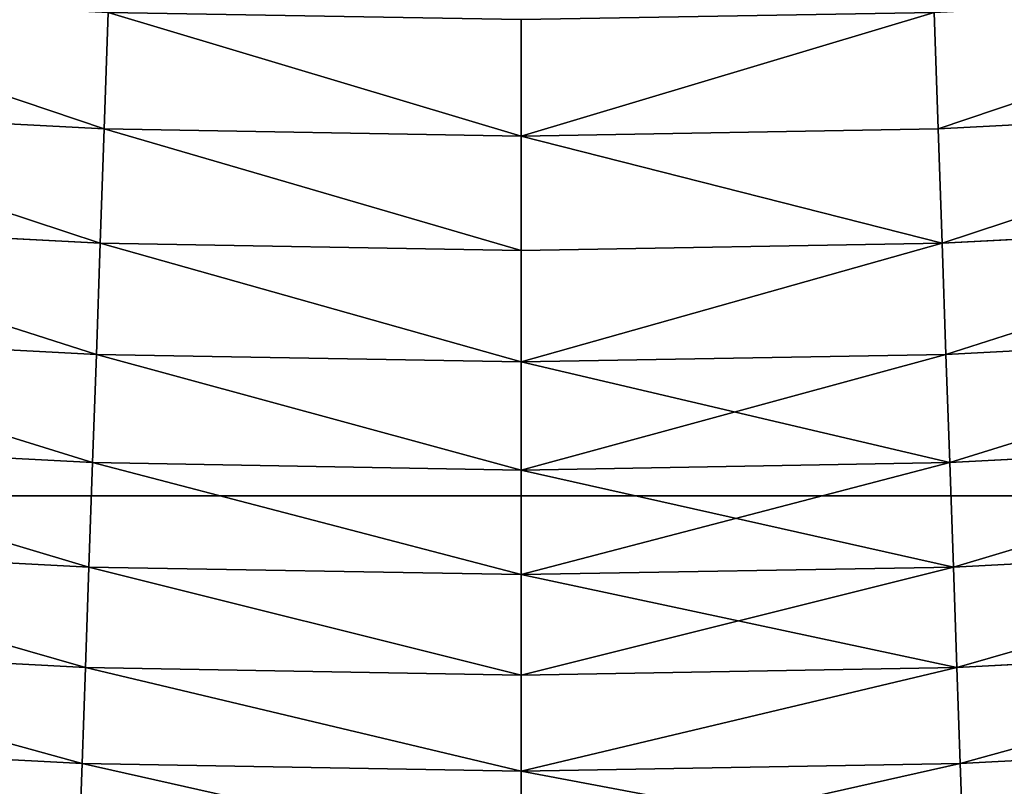
# Model space of a CAD drawing. Units: millimetres. Extents: x 0 to 78, y -74 to 74.
# Drawn here: x 50 to 52, y -26 to -24 of the extents above; entities that cross this region are included whole.
import ezdxf

# ---------------------------------------------------------------- set-up
doc = ezdxf.new("R2010")
doc.units = ezdxf.units.MM
doc.layers.get('0').update_dxf_attribs({"true_color": 0x000000})

# ---------------------------------------------------------------- blocks, each defined once
blk = doc.blocks.new('Group_13')
for p, q in [((266.451, 30.202, 1.257), (266.367, 27.79, 1.958)), ((266.367, 27.79, 498.042), (266.451, 30.202, 498.743)), ((283.633, 27.79, 498.042), (283.549, 30.202, 498.743)), ((283.549, 30.202, 1.257), (283.633, 27.79, 1.958)), ((275, 27.639, 498.042), (275, 30.052, 498.743)), ((275, 30.052, 1.257), (275, 27.639, 1.958)), ((257.745, 28.242, 1.958), (266.367, 27.79, 1.958)), ((257.745, 28.242, 498.042), (266.367, 27.79, 498.042)), ((283.633, 27.79, 498.042), (292.255, 28.242, 498.042)), ((283.633, 27.79, 1.958), (292.255, 28.242, 1.958)), ((266.367, 27.79, 1.958), (266.285, 25.427, 2.809)), ((266.285, 25.427, 497.191), (266.367, 27.79, 498.042)), ((266.367, 27.79, 498.042), (275, 27.639, 498.042)), ((266.367, 27.79, 1.958), (275, 27.639, 1.958)), ((275, 27.639, 498.042), (283.633, 27.79, 498.042)), ((275, 27.639, 1.958), (283.633, 27.79, 1.958)), ((283.715, 25.427, 497.191), (283.633, 27.79, 498.042)), ((283.633, 27.79, 1.958), (283.715, 25.427, 2.809)), ((275, 25.275, 497.191), (275, 27.639, 498.042)), ((275, 27.639, 1.958), (275, 25.275, 2.809)), ((257.58, 25.883, 2.809), (266.285, 25.427, 2.809)), ((257.58, 25.883, 497.191), (266.285, 25.427, 497.191)), ((283.715, 25.427, 497.191), (292.42, 25.883, 497.191)), ((283.715, 25.427, 2.809), (292.42, 25.883, 2.809)), ((266.285, 25.427, 2.809), (266.204, 23.122, 3.807)), ((266.204, 23.122, 496.193), (266.285, 25.427, 497.191)), ((266.285, 25.427, 497.191), (275, 25.275, 497.191)), ((266.285, 25.427, 2.809), (275, 25.275, 2.809)), ((275, 25.275, 497.191), (283.715, 25.427, 497.191)), ((275, 25.275, 2.809), (283.715, 25.427, 2.809)), ((283.796, 23.122, 496.193), (283.715, 25.427, 497.191)), ((283.715, 25.427, 2.809), (283.796, 23.122, 3.807)), ((275, 22.969, 496.193), (275, 25.275, 497.191)), ((275, 25.275, 2.809), (275, 22.969, 3.807)), ((257.419, 23.583, 3.807), (266.204, 23.122, 3.807)), ((257.419, 23.583, 496.193), (266.204, 23.122, 496.193)), ((283.796, 23.122, 496.193), (292.581, 23.583, 496.193)), ((283.796, 23.122, 3.807), (292.581, 23.583, 3.807)), ((266.204, 23.122, 3.807), (266.126, 20.885, 4.948)), ((266.126, 20.885, 495.052), (266.204, 23.122, 496.193)), ((266.204, 23.122, 496.193), (275, 22.969, 496.193)), ((266.204, 23.122, 3.807), (275, 22.969, 3.807)), ((275, 22.969, 496.193), (283.796, 23.122, 496.193)), ((275, 22.969, 3.807), (283.796, 23.122, 3.807)), ((283.874, 20.885, 495.052), (283.796, 23.122, 496.193)), ((283.796, 23.122, 3.807), (283.874, 20.885, 4.948)), ((275, 20.73, 495.052), (275, 22.969, 496.193)), ((275, 22.969, 3.807), (275, 20.73, 4.948)), ((257.263, 21.349, 4.948), (266.126, 20.885, 4.948)), ((257.263, 21.349, 495.052), (266.126, 20.885, 495.052)), ((283.874, 20.885, 495.052), (292.737, 21.349, 495.052)), ((283.874, 20.885, 4.948), (292.737, 21.349, 4.948)), ((266.126, 20.885, 4.948), (266.051, 18.723, 6.227)), ((266.051, 18.723, 493.773), (266.126, 20.885, 495.052)), ((266.126, 20.885, 495.052), (275, 20.73, 495.052)), ((266.126, 20.885, 4.948), (275, 20.73, 4.948)), ((275, 20.73, 495.052), (283.874, 20.885, 495.052)), ((275, 20.73, 4.948), (283.874, 20.885, 4.948)), ((283.949, 18.723, 493.773), (283.874, 20.885, 495.052)), ((283.874, 20.885, 4.948), (283.949, 18.723, 6.227)), ((275, 18.567, 493.773), (275, 20.73, 495.052)), ((275, 20.73, 4.948), (275, 18.567, 6.227)), ((257.112, 19.192, 6.227), (266.051, 18.723, 6.227)), ((257.112, 19.192, 493.773), (266.051, 18.723, 493.773)), ((283.949, 18.723, 493.773), (292.888, 19.192, 493.773)), ((283.949, 18.723, 6.227), (292.888, 19.192, 6.227)), ((266.051, 18.723, 6.227), (265.978, 16.646, 7.639)), ((265.978, 16.646, 492.361), (266.051, 18.723, 493.773)), ((266.051, 18.723, 493.773), (275, 18.567, 493.773)), ((266.051, 18.723, 6.227), (275, 18.567, 6.227)), ((275, 18.567, 493.773), (283.949, 18.723, 493.773)), ((275, 18.567, 6.227), (283.949, 18.723, 6.227)), ((275, 16.489, 492.361), (275, 18.567, 493.773)), ((275, 18.567, 6.227), (275, 16.489, 7.639)), ((284.022, 16.646, 492.361), (283.949, 18.723, 493.773)), ((283.949, 18.723, 6.227), (284.022, 16.646, 7.639)), ((256.967, 17.118, 7.639), (265.978, 16.646, 7.639)), ((256.967, 17.118, 492.361), (265.978, 16.646, 492.361)), ((284.022, 16.646, 492.361), (293.033, 17.118, 492.361)), ((284.022, 16.646, 7.639), (293.033, 17.118, 7.639)), ((265.978, 16.646, 7.639), (265.909, 14.662, 9.179)), ((265.909, 14.662, 490.821), (265.978, 16.646, 492.361)), ((265.978, 16.646, 492.361), (275, 16.489, 492.361)), ((265.978, 16.646, 7.639), (275, 16.489, 7.639)), ((275, 16.489, 492.361), (284.022, 16.646, 492.361)), ((275, 16.489, 7.639), (284.022, 16.646, 7.639)), ((284.091, 14.662, 490.821), (284.022, 16.646, 492.361)), ((284.022, 16.646, 7.639), (284.091, 14.662, 9.179)), ((275, 14.503, 490.821), (275, 16.489, 492.361)), ((275, 16.489, 7.639), (275, 14.503, 9.179)), ((256.829, 15.138, 9.179), (265.909, 14.662, 9.179)), ((256.829, 15.138, 490.821), (265.909, 14.662, 490.821)), ((284.091, 14.662, 490.821), (293.171, 15.138, 490.821)), ((284.091, 14.662, 9.179), (293.171, 15.138, 9.179)), ((265.843, 12.778, 489.159), (265.909, 14.662, 490.821)), ((265.909, 14.662, 9.179), (265.843, 12.778, 10.841)), ((265.909, 14.662, 490.821), (275, 14.503, 490.821)), ((265.909, 14.662, 9.179), (275, 14.503, 9.179)), ((275, 14.503, 490.821), (284.091, 14.662, 490.821)), ((275, 14.503, 9.179), (284.091, 14.662, 9.179)), ((275, 12.618, 489.159), (275, 14.503, 490.821)), ((275, 14.503, 9.179), (275, 12.618, 10.841)), ((284.157, 12.778, 489.159), (284.091, 14.662, 490.821)), ((284.091, 14.662, 9.179), (284.157, 12.778, 10.841))]:
    blk.add_line(p, q)
mesh = blk.add_polyface()
corners = [(257.913, 30.649, 1.257), (266.367, 27.79, 1.958), (257.745, 28.242, 1.958), (266.451, 30.202, 1.257)]
mesh.append_faces([[corners[k] for k in face] for face in [(0, 1, 2), (1, 0, 3)]], dxfattribs={"vtx0": -1})
mesh = blk.add_polyface()
corners = [(266.367, 27.79, 498.042), (257.913, 30.649, 498.743), (257.745, 28.242, 498.042), (266.451, 30.202, 498.743)]
mesh.append_faces([[corners[k] for k in face] for face in [(0, 1, 2), (1, 0, 3)]], dxfattribs={"vtx0": -1})
mesh = blk.add_polyface()
corners = [(283.633, 27.79, 498.042), (292.087, 30.649, 498.743), (283.549, 30.202, 498.743), (292.255, 28.242, 498.042)]
mesh.append_faces([[corners[k] for k in face] for face in [(0, 1, 2), (1, 0, 3)]], dxfattribs={"vtx0": -1})
mesh = blk.add_polyface()
corners = [(292.087, 30.649, 1.257), (283.633, 27.79, 1.958), (283.549, 30.202, 1.257), (292.255, 28.242, 1.958)]
mesh.append_faces([[corners[k] for k in face] for face in [(0, 1, 2), (1, 0, 3)]], dxfattribs={"vtx0": -1})
mesh = blk.add_polyface()
corners = [(275, 27.639, 498.042), (266.451, 30.202, 498.743), (266.367, 27.79, 498.042), (275, 30.052, 498.743)]
mesh.append_faces([[corners[k] for k in face] for face in [(0, 1, 2), (1, 0, 3)]], dxfattribs={"vtx0": -1})
mesh = blk.add_polyface()
corners = [(266.451, 30.202, 1.257), (275, 27.639, 1.958), (266.367, 27.79, 1.958), (275, 30.052, 1.257)]
mesh.append_faces([[corners[k] for k in face] for face in [(0, 1, 2), (1, 0, 3)]], dxfattribs={"vtx0": -1})
mesh = blk.add_polyface()
corners = [(275, 27.639, 498.042), (283.549, 30.202, 498.743), (275, 30.052, 498.743), (283.633, 27.79, 498.042)]
mesh.append_faces([[corners[k] for k in face] for face in [(0, 1, 2), (1, 0, 3)]], dxfattribs={"vtx0": -1})
mesh = blk.add_polyface()
corners = [(283.549, 30.202, 1.257), (275, 27.639, 1.958), (275, 30.052, 1.257), (283.633, 27.79, 1.958)]
mesh.append_faces([[corners[k] for k in face] for face in [(0, 1, 2), (1, 0, 3)]], dxfattribs={"vtx0": -1})
mesh = blk.add_polyface()
corners = [(257.745, 28.242, 1.958), (266.285, 25.427, 2.809), (257.58, 25.883, 2.809), (266.367, 27.79, 1.958)]
mesh.append_faces([[corners[k] for k in face] for face in [(0, 1, 2), (1, 0, 3)]], dxfattribs={"vtx0": -1})
mesh = blk.add_polyface()
corners = [(266.285, 25.427, 497.191), (257.745, 28.242, 498.042), (257.58, 25.883, 497.191), (266.367, 27.79, 498.042)]
mesh.append_faces([[corners[k] for k in face] for face in [(0, 1, 2), (1, 0, 3)]], dxfattribs={"vtx0": -1})
mesh = blk.add_polyface()
corners = [(283.715, 25.427, 497.191), (292.255, 28.242, 498.042), (283.633, 27.79, 498.042), (292.42, 25.883, 497.191)]
mesh.append_faces([[corners[k] for k in face] for face in [(0, 1, 2), (1, 0, 3)]], dxfattribs={"vtx0": -1})
mesh = blk.add_polyface()
corners = [(292.255, 28.242, 1.958), (283.715, 25.427, 2.809), (283.633, 27.79, 1.958), (292.42, 25.883, 2.809)]
mesh.append_faces([[corners[k] for k in face] for face in [(0, 1, 2), (1, 0, 3)]], dxfattribs={"vtx0": -1})
mesh = blk.add_polyface()
corners = [(275, 25.275, 497.191), (266.367, 27.79, 498.042), (266.285, 25.427, 497.191), (275, 27.639, 498.042)]
mesh.append_faces([[corners[k] for k in face] for face in [(0, 1, 2), (1, 0, 3)]], dxfattribs={"vtx0": -1})
mesh = blk.add_polyface()
corners = [(266.367, 27.79, 1.958), (275, 25.275, 2.809), (266.285, 25.427, 2.809), (275, 27.639, 1.958)]
mesh.append_faces([[corners[k] for k in face] for face in [(0, 1, 2), (1, 0, 3)]], dxfattribs={"vtx0": -1})
mesh = blk.add_polyface()
corners = [(283.715, 25.427, 497.191), (275, 27.639, 498.042), (275, 25.275, 497.191), (283.633, 27.79, 498.042)]
mesh.append_faces([[corners[k] for k in face] for face in [(0, 1, 2), (1, 0, 3)]], dxfattribs={"vtx0": -1})
mesh = blk.add_polyface()
corners = [(275, 27.639, 1.958), (283.715, 25.427, 2.809), (275, 25.275, 2.809), (283.633, 27.79, 1.958)]
mesh.append_faces([[corners[k] for k in face] for face in [(0, 1, 2), (1, 0, 3)]], dxfattribs={"vtx0": -1})
mesh = blk.add_polyface()
corners = [(257.58, 25.883, 2.809), (266.204, 23.122, 3.807), (257.419, 23.583, 3.807), (266.285, 25.427, 2.809)]
mesh.append_faces([[corners[k] for k in face] for face in [(0, 1, 2), (1, 0, 3)]], dxfattribs={"vtx0": -1})
mesh = blk.add_polyface()
corners = [(266.204, 23.122, 496.193), (257.58, 25.883, 497.191), (257.419, 23.583, 496.193), (266.285, 25.427, 497.191)]
mesh.append_faces([[corners[k] for k in face] for face in [(0, 1, 2), (1, 0, 3)]], dxfattribs={"vtx0": -1})
mesh = blk.add_polyface()
corners = [(283.796, 23.122, 496.193), (292.42, 25.883, 497.191), (283.715, 25.427, 497.191), (292.581, 23.583, 496.193)]
mesh.append_faces([[corners[k] for k in face] for face in [(0, 1, 2), (1, 0, 3)]], dxfattribs={"vtx0": -1})
mesh = blk.add_polyface()
corners = [(292.42, 25.883, 2.809), (283.796, 23.122, 3.807), (283.715, 25.427, 2.809), (292.581, 23.583, 3.807)]
mesh.append_faces([[corners[k] for k in face] for face in [(0, 1, 2), (1, 0, 3)]], dxfattribs={"vtx0": -1})
mesh = blk.add_polyface()
corners = [(275, 22.969, 496.193), (266.285, 25.427, 497.191), (266.204, 23.122, 496.193), (275, 25.275, 497.191)]
mesh.append_faces([[corners[k] for k in face] for face in [(0, 1, 2), (1, 0, 3)]], dxfattribs={"vtx0": -1})
mesh = blk.add_polyface()
corners = [(266.285, 25.427, 2.809), (275, 22.969, 3.807), (266.204, 23.122, 3.807), (275, 25.275, 2.809)]
mesh.append_faces([[corners[k] for k in face] for face in [(0, 1, 2), (1, 0, 3)]], dxfattribs={"vtx0": -1})
mesh = blk.add_polyface()
corners = [(275, 22.969, 496.193), (283.715, 25.427, 497.191), (275, 25.275, 497.191), (283.796, 23.122, 496.193)]
mesh.append_faces([[corners[k] for k in face] for face in [(0, 1, 2), (1, 0, 3)]], dxfattribs={"vtx0": -1})
mesh = blk.add_polyface()
corners = [(283.715, 25.427, 2.809), (275, 22.969, 3.807), (275, 25.275, 2.809), (283.796, 23.122, 3.807)]
mesh.append_faces([[corners[k] for k in face] for face in [(0, 1, 2), (1, 0, 3)]], dxfattribs={"vtx0": -1})
mesh = blk.add_polyface()
corners = [(257.419, 23.583, 3.807), (266.126, 20.885, 4.948), (257.263, 21.349, 4.948), (266.204, 23.122, 3.807)]
mesh.append_faces([[corners[k] for k in face] for face in [(0, 1, 2), (1, 0, 3)]], dxfattribs={"vtx0": -1})
mesh = blk.add_polyface()
corners = [(266.126, 20.885, 495.052), (257.419, 23.583, 496.193), (257.263, 21.349, 495.052), (266.204, 23.122, 496.193)]
mesh.append_faces([[corners[k] for k in face] for face in [(0, 1, 2), (1, 0, 3)]], dxfattribs={"vtx0": -1})
mesh = blk.add_polyface()
corners = [(283.874, 20.885, 495.052), (292.581, 23.583, 496.193), (283.796, 23.122, 496.193), (292.737, 21.349, 495.052)]
mesh.append_faces([[corners[k] for k in face] for face in [(0, 1, 2), (1, 0, 3)]], dxfattribs={"vtx0": -1})
mesh = blk.add_polyface()
corners = [(292.581, 23.583, 3.807), (283.874, 20.885, 4.948), (283.796, 23.122, 3.807), (292.737, 21.349, 4.948)]
mesh.append_faces([[corners[k] for k in face] for face in [(0, 1, 2), (1, 0, 3)]], dxfattribs={"vtx0": -1})
mesh = blk.add_polyface()
corners = [(275, 20.73, 495.052), (266.204, 23.122, 496.193), (266.126, 20.885, 495.052), (275, 22.969, 496.193)]
mesh.append_faces([[corners[k] for k in face] for face in [(0, 1, 2), (1, 0, 3)]], dxfattribs={"vtx0": -1})
mesh = blk.add_polyface()
corners = [(266.204, 23.122, 3.807), (275, 20.73, 4.948), (266.126, 20.885, 4.948), (275, 22.969, 3.807)]
mesh.append_faces([[corners[k] for k in face] for face in [(0, 1, 2), (1, 0, 3)]], dxfattribs={"vtx0": -1})
mesh = blk.add_polyface()
corners = [(283.874, 20.885, 495.052), (275, 22.969, 496.193), (275, 20.73, 495.052), (283.796, 23.122, 496.193)]
mesh.append_faces([[corners[k] for k in face] for face in [(0, 1, 2), (1, 0, 3)]], dxfattribs={"vtx0": -1})
mesh = blk.add_polyface()
corners = [(283.796, 23.122, 3.807), (275, 20.73, 4.948), (275, 22.969, 3.807), (283.874, 20.885, 4.948)]
mesh.append_faces([[corners[k] for k in face] for face in [(0, 1, 2), (1, 0, 3)]], dxfattribs={"vtx0": -1})
mesh = blk.add_polyface()
corners = [(257.263, 21.349, 4.948), (266.051, 18.723, 6.227), (257.112, 19.192, 6.227), (266.126, 20.885, 4.948)]
mesh.append_faces([[corners[k] for k in face] for face in [(0, 1, 2), (1, 0, 3)]], dxfattribs={"vtx0": -1})
mesh = blk.add_polyface()
corners = [(266.051, 18.723, 493.773), (257.263, 21.349, 495.052), (257.112, 19.192, 493.773), (266.126, 20.885, 495.052)]
mesh.append_faces([[corners[k] for k in face] for face in [(0, 1, 2), (1, 0, 3)]], dxfattribs={"vtx0": -1})
mesh = blk.add_polyface()
corners = [(283.949, 18.723, 493.773), (292.737, 21.349, 495.052), (283.874, 20.885, 495.052), (292.888, 19.192, 493.773)]
mesh.append_faces([[corners[k] for k in face] for face in [(0, 1, 2), (1, 0, 3)]], dxfattribs={"vtx0": -1})
mesh = blk.add_polyface()
corners = [(292.737, 21.349, 4.948), (283.949, 18.723, 6.227), (283.874, 20.885, 4.948), (292.888, 19.192, 6.227)]
mesh.append_faces([[corners[k] for k in face] for face in [(0, 1, 2), (1, 0, 3)]], dxfattribs={"vtx0": -1})
mesh = blk.add_polyface()
corners = [(275, 18.567, 493.773), (266.126, 20.885, 495.052), (266.051, 18.723, 493.773), (275, 20.73, 495.052)]
mesh.append_faces([[corners[k] for k in face] for face in [(0, 1, 2), (1, 0, 3)]], dxfattribs={"vtx0": -1})
mesh = blk.add_polyface()
corners = [(266.126, 20.885, 4.948), (275, 18.567, 6.227), (266.051, 18.723, 6.227), (275, 20.73, 4.948)]
mesh.append_faces([[corners[k] for k in face] for face in [(0, 1, 2), (1, 0, 3)]], dxfattribs={"vtx0": -1})
mesh = blk.add_polyface()
corners = [(283.949, 18.723, 493.773), (275, 20.73, 495.052), (275, 18.567, 493.773), (283.874, 20.885, 495.052)]
mesh.append_faces([[corners[k] for k in face] for face in [(0, 1, 2), (1, 0, 3)]], dxfattribs={"vtx0": -1})
mesh = blk.add_polyface()
corners = [(283.874, 20.885, 4.948), (275, 18.567, 6.227), (275, 20.73, 4.948), (283.949, 18.723, 6.227)]
mesh.append_faces([[corners[k] for k in face] for face in [(0, 1, 2), (1, 0, 3)]], dxfattribs={"vtx0": -1})
mesh = blk.add_polyface()
corners = [(257.112, 19.192, 6.227), (265.978, 16.646, 7.639), (256.967, 17.118, 7.639), (266.051, 18.723, 6.227)]
mesh.append_faces([[corners[k] for k in face] for face in [(0, 1, 2), (1, 0, 3)]], dxfattribs={"vtx0": -1})
mesh = blk.add_polyface()
corners = [(265.978, 16.646, 492.361), (257.112, 19.192, 493.773), (256.967, 17.118, 492.361), (266.051, 18.723, 493.773)]
mesh.append_faces([[corners[k] for k in face] for face in [(0, 1, 2), (1, 0, 3)]], dxfattribs={"vtx0": -1})
mesh = blk.add_polyface()
corners = [(284.022, 16.646, 492.361), (292.888, 19.192, 493.773), (283.949, 18.723, 493.773), (293.033, 17.118, 492.361)]
mesh.append_faces([[corners[k] for k in face] for face in [(0, 1, 2), (1, 0, 3)]], dxfattribs={"vtx0": -1})
mesh = blk.add_polyface()
corners = [(292.888, 19.192, 6.227), (284.022, 16.646, 7.639), (283.949, 18.723, 6.227), (293.033, 17.118, 7.639)]
mesh.append_faces([[corners[k] for k in face] for face in [(0, 1, 2), (1, 0, 3)]], dxfattribs={"vtx0": -1})
mesh = blk.add_polyface()
corners = [(275, 16.489, 492.361), (266.051, 18.723, 493.773), (265.978, 16.646, 492.361), (275, 18.567, 493.773)]
mesh.append_faces([[corners[k] for k in face] for face in [(0, 1, 2), (1, 0, 3)]], dxfattribs={"vtx0": -1})
mesh = blk.add_polyface()
corners = [(266.051, 18.723, 6.227), (275, 16.489, 7.639), (265.978, 16.646, 7.639), (275, 18.567, 6.227)]
mesh.append_faces([[corners[k] for k in face] for face in [(0, 1, 2), (1, 0, 3)]], dxfattribs={"vtx0": -1})
mesh = blk.add_polyface()
corners = [(284.022, 16.646, 492.361), (275, 18.567, 493.773), (275, 16.489, 492.361), (283.949, 18.723, 493.773)]
mesh.append_faces([[corners[k] for k in face] for face in [(0, 1, 2), (1, 0, 3)]], dxfattribs={"vtx0": -1})
mesh = blk.add_polyface()
corners = [(283.949, 18.723, 6.227), (275, 16.489, 7.639), (275, 18.567, 6.227), (284.022, 16.646, 7.639)]
mesh.append_faces([[corners[k] for k in face] for face in [(0, 1, 2), (1, 0, 3)]], dxfattribs={"vtx0": -1})
mesh = blk.add_polyface()
corners = [(256.967, 17.118, 7.639), (265.909, 14.662, 9.179), (256.829, 15.138, 9.179), (265.978, 16.646, 7.639)]
mesh.append_faces([[corners[k] for k in face] for face in [(0, 1, 2), (1, 0, 3)]], dxfattribs={"vtx0": -1})
mesh = blk.add_polyface()
corners = [(265.909, 14.662, 490.821), (256.967, 17.118, 492.361), (256.829, 15.138, 490.821), (265.978, 16.646, 492.361)]
mesh.append_faces([[corners[k] for k in face] for face in [(0, 1, 2), (1, 0, 3)]], dxfattribs={"vtx0": -1})
mesh = blk.add_polyface()
corners = [(284.091, 14.662, 490.821), (293.033, 17.118, 492.361), (284.022, 16.646, 492.361), (293.171, 15.138, 490.821)]
mesh.append_faces([[corners[k] for k in face] for face in [(0, 1, 2), (1, 0, 3)]], dxfattribs={"vtx0": -1})
mesh = blk.add_polyface()
corners = [(293.033, 17.118, 7.639), (284.091, 14.662, 9.179), (284.022, 16.646, 7.639), (293.171, 15.138, 9.179)]
mesh.append_faces([[corners[k] for k in face] for face in [(0, 1, 2), (1, 0, 3)]], dxfattribs={"vtx0": -1})
mesh = blk.add_polyface()
corners = [(275, 14.503, 490.821), (265.978, 16.646, 492.361), (265.909, 14.662, 490.821), (275, 16.489, 492.361)]
mesh.append_faces([[corners[k] for k in face] for face in [(0, 1, 2), (1, 0, 3)]], dxfattribs={"vtx0": -1})
mesh = blk.add_polyface()
corners = [(265.978, 16.646, 7.639), (275, 14.503, 9.179), (265.909, 14.662, 9.179), (275, 16.489, 7.639)]
mesh.append_faces([[corners[k] for k in face] for face in [(0, 1, 2), (1, 0, 3)]], dxfattribs={"vtx0": -1})
mesh = blk.add_polyface()
corners = [(275, 14.503, 490.821), (284.022, 16.646, 492.361), (275, 16.489, 492.361), (284.091, 14.662, 490.821)]
mesh.append_faces([[corners[k] for k in face] for face in [(0, 1, 2), (1, 0, 3)]], dxfattribs={"vtx0": -1})
mesh = blk.add_polyface()
corners = [(284.022, 16.646, 7.639), (275, 14.503, 9.179), (275, 16.489, 7.639), (284.091, 14.662, 9.179)]
mesh.append_faces([[corners[k] for k in face] for face in [(0, 1, 2), (1, 0, 3)]], dxfattribs={"vtx0": -1})
mesh = blk.add_polyface()
corners = [(265.843, 12.778, 489.159), (256.829, 15.138, 490.821), (256.697, 13.257, 489.159), (265.909, 14.662, 490.821)]
mesh.append_faces([[corners[k] for k in face] for face in [(0, 1, 2), (1, 0, 3)]], dxfattribs={"vtx0": -1})
mesh = blk.add_polyface()
corners = [(256.829, 15.138, 9.179), (265.843, 12.778, 10.841), (256.697, 13.257, 10.841), (265.909, 14.662, 9.179)]
mesh.append_faces([[corners[k] for k in face] for face in [(0, 1, 2), (1, 0, 3)]], dxfattribs={"vtx0": -1})
mesh = blk.add_polyface()
corners = [(284.157, 12.778, 489.159), (293.171, 15.138, 490.821), (284.091, 14.662, 490.821), (293.303, 13.257, 489.159)]
mesh.append_faces([[corners[k] for k in face] for face in [(0, 1, 2), (1, 0, 3)]], dxfattribs={"vtx0": -1})
mesh = blk.add_polyface()
corners = [(293.171, 15.138, 9.179), (284.157, 12.778, 10.841), (284.091, 14.662, 9.179), (293.303, 13.257, 10.841)]
mesh.append_faces([[corners[k] for k in face] for face in [(0, 1, 2), (1, 0, 3)]], dxfattribs={"vtx0": -1})
mesh = blk.add_polyface()
corners = [(275, 12.618, 489.159), (265.909, 14.662, 490.821), (265.843, 12.778, 489.159), (275, 14.503, 490.821)]
mesh.append_faces([[corners[k] for k in face] for face in [(0, 1, 2), (1, 0, 3)]], dxfattribs={"vtx0": -1})
mesh = blk.add_polyface()
corners = [(265.909, 14.662, 9.179), (275, 12.618, 10.841), (265.843, 12.778, 10.841), (275, 14.503, 9.179)]
mesh.append_faces([[corners[k] for k in face] for face in [(0, 1, 2), (1, 0, 3)]], dxfattribs={"vtx0": -1})
mesh = blk.add_polyface()
corners = [(284.157, 12.778, 489.159), (275, 14.503, 490.821), (275, 12.618, 489.159), (284.091, 14.662, 490.821)]
mesh.append_faces([[corners[k] for k in face] for face in [(0, 1, 2), (1, 0, 3)]], dxfattribs={"vtx0": -1})
mesh = blk.add_polyface()
corners = [(284.091, 14.662, 9.179), (275, 12.618, 10.841), (275, 14.503, 9.179), (284.157, 12.778, 10.841)]
mesh.append_faces([[corners[k] for k in face] for face in [(0, 1, 2), (1, 0, 3)]], dxfattribs={"vtx0": -1})
blk = doc.blocks.new('Group_7')
for p, q in [((666.252, 490.195, 44.929), (310, 490.195, 44.929)), ((666.252, 490.195, 1445.071), (310, 490.195, 1445.071))]:
    blk.add_line(p, q)
mesh = blk.add_polyface()
corners = [(666.252, 490.195, 1445.071), (310, 514.782, 1453.537), (310, 490.195, 1445.071), (666.252, 514.782, 1453.537)]
mesh.append_faces([[corners[k] for k in face] for face in [(0, 1, 2), (1, 0, 3)]], dxfattribs={"vtx0": -1})
mesh = blk.add_polyface()
corners = [(666.252, 514.782, 36.463), (310, 490.195, 44.929), (310, 514.782, 36.463), (666.252, 490.195, 44.929)]
mesh.append_faces([[corners[k] for k in face] for face in [(0, 1, 2), (1, 0, 3)]], dxfattribs={"vtx0": -1})
mesh = blk.add_polyface()
corners = [(666.252, 465.918, 1435.752), (310, 490.195, 1445.071), (310, 465.918, 1435.752), (666.252, 490.195, 1445.071)]
mesh.append_faces([[corners[k] for k in face] for face in [(0, 1, 2), (1, 0, 3)]], dxfattribs={"vtx0": -1})
mesh = blk.add_polyface()
corners = [(666.252, 490.195, 44.929), (310, 465.918, 54.248), (310, 490.195, 44.929), (666.252, 465.918, 54.248)]
mesh.append_faces([[corners[k] for k in face] for face in [(0, 1, 2), (1, 0, 3)]], dxfattribs={"vtx0": -1})
blk = doc.blocks.new('EBL-4063')
at = {"xscale": 0.1, "yscale": 0.1, "zscale": 0.1}
for name, p in [('Group_7', (0, 0)), ('Group_13', (23.5, 47, 49.5))]:
    blk.add_blockref(name, p, dxfattribs=at)

msp = doc.modelspace()

# ---------------------------------------------------------------- block references
msp.add_blockref('EBL-4063', (0, -74.5, -74.5))

doc.saveas('drawing.dxf')
